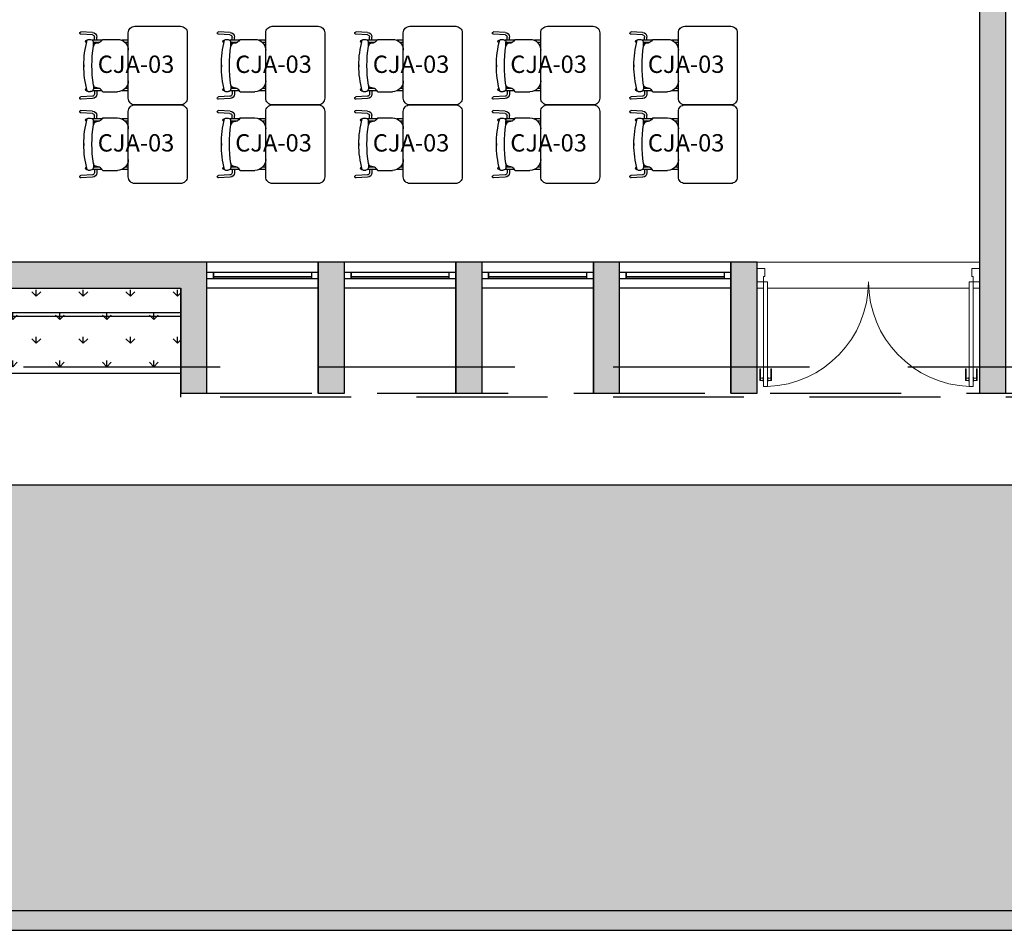
# Model space of a CAD drawing. Units: millimetres. Extents: x 1409 to 1876, y 2458 to 2770.
# Drawn here: x 1576 to 1584, y 2696 to 2703 of the extents above; entities that cross this region are included whole.
import ezdxf

# ---------------------------------------------------------------- set-up
doc = ezdxf.new("R2010")
doc.units = ezdxf.units.MM
doc.linetypes.add('CONTINU', pattern=[0])
doc.linetypes.add('HIDDEN', pattern=[0.375, 0.25, -0.125])
for name, color, linetype in [('ARQ-ALVENARIA', 5, 'Continuous'), ('ARQ-BRISE', 1, 'Continuous'), ('ARQ-COBERTURA', 2, 'Continuous'), ('ARQ-DIVISÓRIA', 2, 'Continuous'), ('ARQ-ESQUADRIA', 2, 'Continuous'), ('ARQ-MOB-VISTA', 1, 'CONTINU'), ('ARQ-MOBILIARIO', 1, 'Continuous'), ('ARQ-MOBILIARIO(2)', 1, 'Continuous'), ('ARQ-PISO', 1, 'Continuous'), ('PORTAL_LAYER', 1, 'Continuous'), ('VEGET', 94, 'Continuous')]:
    doc.layers.add(name, color=color, linetype=linetype)
doc.layers.add('ARQ-PORTA', color=2, linetype='Continuous', lineweight=15)
doc.styles.add('ESC-50-A50', font='arial.ttf', dxfattribs={"height": 0.25})

# ---------------------------------------------------------------- blocks, each defined once
blk = doc.blocks.new('CJA')
at = {"layer": 'ARQ-MOB-VISTA', "ltscale": 0.1}
blk.add_lwpolyline([(1549.2358, 2708.0387), (1548.7358, 2708.0387, 0.414214), (1548.6858, 2707.9887), (1548.6858, 2707.6387, 0.414214), (1548.7358, 2707.5887), (1549.2358, 2707.5887, 0.414214), (1549.2858, 2707.6387), (1549.2858, 2707.9887, 0.414214)], format="xyb", close=True, dxfattribs=at)
at = {"layer": 'ARQ-MOBILIARIO'}
for p, q in [((1548.7515, 2708.3121), (1548.747, 2708.4004)), ((1549.2201, 2708.3121), (1549.2246, 2708.4004)), ((1548.7334, 2708.3112), (1548.7289, 2708.3995)), ((1548.7872, 2708.3459), (1548.7872, 2708.3259)), ((1548.7928, 2708.3572), (1548.7928, 2708.3527)), ((1548.9801, 2708.378), (1548.9963, 2708.378)), ((1549.1787, 2708.3572), (1549.1787, 2708.3527)), ((1549.1843, 2708.3459), (1549.1843, 2708.3259)), ((1549.2382, 2708.3112), (1549.2427, 2708.3995)), ((1548.7928, 2708.2965), (1548.7679, 2708.2965)), ((1548.7928, 2708.2784), (1548.7679, 2708.2784)), ((1548.7928, 2708.2389), (1548.7928, 2708.3117)), ((1548.8373, 2708.3051), (1548.808, 2708.3051)), ((1548.811, 2708.2595), (1548.811, 2708.3051)), ((1548.8216, 2708.2965), (1548.811, 2708.2965)), ((1548.8157, 2708.2784), (1548.811, 2708.2784)), ((1549.1343, 2708.3051), (1549.1636, 2708.3051)), ((1549.1499, 2708.2965), (1549.1606, 2708.2965)), ((1549.1559, 2708.2784), (1549.1606, 2708.2784)), ((1549.1606, 2708.2595), (1549.1606, 2708.3051)), ((1549.1787, 2708.2389), (1549.1787, 2708.3117)), ((1549.1787, 2708.2965), (1549.2037, 2708.2965)), ((1549.1787, 2708.2784), (1549.2037, 2708.2784)), ((1548.7858, 2708.2336), (1548.7858, 2708.1216)), ((1549.1858, 2708.2336), (1549.1858, 2708.1216)), ((1548.7928, 2708.0447), (1548.7928, 2708.0881)), ((1548.811, 2708.0447), (1548.811, 2708.062)), ((1549.1029, 2708.0387), (1548.8687, 2708.0387)), ((1549.1606, 2708.0447), (1549.1606, 2708.062)), ((1549.1787, 2708.0447), (1549.1787, 2708.0881))]:
    blk.add_line(p, q, dxfattribs=at)
for centre, radius, start, end in [((1548.7379, 2708.4), 0.0091, 0, 185.82885), ((1549.2336, 2708.4), 0.0091, 354.17115, 180), ((1548.7941, 2708.3459), 0.00691, 104.95959, 180), ((1548.808, 2708.3259), 0.0207, 180, 270), ((1548.9858, 2707.6287), 0.7493, 75.04041, 104.95959), ((1548.8019, 2708.3572), 0.00909, 0.63185, 180), ((1549.1696, 2708.3572), 0.00909, 0, 179.36815), ((1549.1636, 2708.3259), 0.0207, 270, 0), ((1549.1774, 2708.3459), 0.00691, 0, 75.04041), ((1548.7679, 2708.3129), 0.0346, 182.91443, 270), ((1548.7679, 2708.3129), 0.0164, 182.91443, 270), ((1548.9858, 2707.3077), 1.0084, 81.53274, 98.46726), ((1549.2037, 2708.3129), 0.0164, 270, 357.08557), ((1549.2037, 2708.3129), 0.0346, 270, 357.08557), ((1548.8687, 2708.1216), 0.0829, 180, 270), ((1549.1029, 2708.1216), 0.0829, 270, 0), ((1548.8019, 2708.0447), 0.00909, 180, 221.60416), ((1548.8019, 2708.0447), 0.00909, 318.39584, 0), ((1549.1696, 2708.0447), 0.00909, 180, 221.60416), ((1549.1696, 2708.0447), 0.00909, 318.39584, 0)]:
    blk.add_arc(centre, radius, start, end, dxfattribs=at)
for points in [[(1548.7858, 2708.2336), (1548.8104, 2708.2582), (1548.8158, 2708.2794), (1548.823, 2708.2981), (1548.8373, 2708.3051)], [(1549.1858, 2708.2336), (1549.1612, 2708.2582), (1549.1557, 2708.2794), (1549.1486, 2708.2981), (1549.1343, 2708.3051)]]:
    blk.add_spline(points, degree=3, dxfattribs=at)
blk = doc.blocks.new('porta folha dupla')
at = {"layer": 'ARQ-PORTA', "color": 1}
for p, q in [((1883.1976, 2597.2189), (1883.1976, 2595.5189)), ((1883.3976, 2597.1689), (1883.3976, 2597.2189)), ((1884.0126, 2597.1989), (1884.0126, 2597.1939)), ((1884.1026, 2597.1989), (1884.0126, 2597.1989)), ((1884.1026, 2597.1939), (1884.0126, 2597.1939)), ((1884.0751, 2597.1719), (1884.0751, 2597.1689)), ((1884.1101, 2597.1719), (1884.0751, 2597.1719)), ((1884.0826, 2597.1939), (1884.0826, 2597.1719)), ((1884.1026, 2597.1989), (1884.1026, 2597.1719)), ((1884.1101, 2597.1719), (1884.1101, 2597.1689)), ((1883.3976, 2597.1389), (1883.3976, 2595.5989)), ((1884.0126, 2597.1089), (1884.0126, 2597.1139)), ((1884.1026, 2597.1139), (1884.0126, 2597.1139)), ((1884.1026, 2597.1089), (1884.0126, 2597.1089)), ((1884.0751, 2597.1359), (1884.0751, 2597.1389)), ((1884.1101, 2597.1359), (1884.0751, 2597.1359)), ((1884.0826, 2597.1139), (1884.0826, 2597.1359)), ((1884.1026, 2597.1089), (1884.1026, 2597.1359)), ((1884.1101, 2597.1359), (1884.1101, 2597.1389)), ((1883.3976, 2595.5689), (1883.3976, 2595.5189)), ((1884.0126, 2595.6289), (1884.0126, 2595.6239)), ((1884.1026, 2595.6289), (1884.0126, 2595.6289)), ((1884.1026, 2595.6239), (1884.0126, 2595.6239)), ((1884.1101, 2595.6019), (1884.0751, 2595.6019)), ((1884.0751, 2595.6019), (1884.0751, 2595.5989)), ((1884.0751, 2595.5659), (1884.0751, 2595.5689)), ((1884.1101, 2595.5659), (1884.0751, 2595.5659)), ((1884.0826, 2595.6239), (1884.0826, 2595.6019)), ((1884.0826, 2595.5439), (1884.0826, 2595.5659)), ((1884.1026, 2595.6289), (1884.1026, 2595.6019)), ((1884.1026, 2595.5389), (1884.1026, 2595.5659)), ((1884.1101, 2595.6019), (1884.1101, 2595.5989)), ((1884.1101, 2595.5659), (1884.1101, 2595.5689)), ((1884.0126, 2595.5389), (1884.0126, 2595.5439)), ((1884.1026, 2595.5439), (1884.0126, 2595.5439)), ((1884.1026, 2595.5389), (1884.0126, 2595.5389))]:
    blk.add_line(p, q, dxfattribs=at)
at = {"layer": 'ARQ-PORTA'}
for p, q in [((1883.2551, 2597.2189), (1883.2551, 2597.2189)), ((1883.2501, 2595.5189), (1883.2501, 2595.5189))]:
    blk.add_line(p, q, dxfattribs=at)
for points in [[(1883.2476, 2597.2189), (1883.2476, 2597.1589), (1883.3076, 2597.1589), (1883.3076, 2597.1689), (1883.3476, 2597.1689), (1883.3476, 2597.2189), (1883.3376, 2597.2189), (1883.3376, 2597.2189), (1883.2476, 2597.2189)], [(1883.2551, 2597.2189), (1883.2551, 2597.2189)], [(1883.2476, 2595.5189), (1883.2476, 2595.5789), (1883.3076, 2595.5789), (1883.3076, 2595.5689), (1883.3476, 2595.5689), (1883.3476, 2595.5189), (1883.3376, 2595.5189), (1883.3376, 2595.5189), (1883.2476, 2595.5189)], [(1883.2501, 2595.5189), (1883.2501, 2595.5189)]]:
    blk.add_lwpolyline(points, dxfattribs=at)
for points in [[(1884.1476, 2597.1689), (1884.1476, 2597.1389), (1883.3476, 2597.1389), (1883.3476, 2597.1689)], [(1884.1476, 2595.5689), (1884.1476, 2595.5989), (1883.3476, 2595.5989), (1883.3476, 2595.5689)]]:
    blk.add_lwpolyline(points, close=True, dxfattribs=at)
at = {"layer": 'ARQ-PORTA', "color": 251}
for centre, start, end in [((1883.3476, 2597.17), 270.08953, 357.85241), ((1883.3476, 2595.5689), 2.14759, 89.91047)]:
    blk.add_arc(centre, 0.8006, start, end, dxfattribs=at)
blk = doc.blocks.new('janela maxim ar')
at = {"layer": 'ARQ-DIVISÓRIA'}
blk.add_lwpolyline([(1883.6651, 2609.3689), (1883.6651, 2608.6189), (1883.6651, 2608.6189), (1883.6651, 2609.3689)], dxfattribs=at)
at = {"layer": 'ARQ-ESQUADRIA'}
for points in [[(1883.6301, 2609.4189), (1883.6801, 2609.4189), (1883.6801, 2609.3689), (1883.6301, 2609.3689), (1883.6301, 2609.4189)], [(1883.6301, 2608.6189), (1883.6801, 2608.6189), (1883.6801, 2608.5689), (1883.6301, 2608.5689), (1883.6301, 2608.6189)]]:
    blk.add_lwpolyline(points, dxfattribs=at)
at = {"layer": 'ARQ-ESQUADRIA', "color": 1}
blk.add_lwpolyline([(1883.6801, 2609.3689), (1883.6801, 2608.6189), (1883.6301, 2608.6189), (1883.6301, 2609.3689)], dxfattribs=at)

msp = doc.modelspace()

# ---------------------------------------------------------------- hatches: boundary and pattern name
at = {"layer": 'ARQ-ALVENARIA'}
h = msp.add_hatch(color=253, dxfattribs=at)
h.dxf.hatch_style = 1
h.paths.add_polyline_path([(1522.9322, 2752.5841), (1522.7822, 2752.5841), (1522.7822, 2755.5841), (1602.7822, 2755.5841), (1602.7822, 2695.5841), (1522.7822, 2695.5841), (1522.7822, 2695.7341), (1602.6322, 2695.7341), (1602.6322, 2755.4341), (1522.9322, 2755.4341)])
h = msp.add_hatch(color=253, dxfattribs=at)
h.dxf.hatch_style = 1
h.paths.add_polyline_path([(1599.8822, 2710.6841), (1595.4822, 2710.6841), (1595.4822, 2710.4841), (1595.6822, 2710.4841), (1595.6822, 2709.7091), (1595.8822, 2709.7091), (1595.8822, 2710.4841), (1599.6322, 2710.4841), (1599.6322, 2710.1341), (1599.6822, 2710.1341), (1599.6822, 2704.9591), (1599.5822, 2704.9591), (1599.5822, 2704.2091), (1599.6822, 2704.2091), (1599.6822, 2699.6841), (1599.8822, 2699.6841)])
h.paths.add_polyline_path([(1595.8822, 2708.7891), (1595.6822, 2708.7891), (1595.6822, 2708.6841), (1587.8822, 2708.6841), (1587.8822, 2708.7891), (1587.6822, 2708.7891), (1587.6822, 2708.4841), (1591.4072, 2708.4841), (1591.4072, 2704.4341), (1591.9572, 2704.4341), (1591.9572, 2700.6841), (1589.7822, 2700.6841), (1589.7822, 2699.6841), (1589.9822, 2699.6841), (1589.9822, 2700.4841), (1591.5072, 2700.4841), (1591.5072, 2700.4341), (1592.1572, 2700.4341), (1592.1572, 2700.4841), (1593.5822, 2700.4841), (1593.5822, 2699.6841), (1593.7822, 2699.6841), (1593.7822, 2700.6841), (1592.1572, 2700.6841), (1592.1572, 2704.7341), (1591.6072, 2704.7341), (1591.6072, 2708.4341), (1592.1072, 2708.4341), (1592.1072, 2708.4841), (1595.8822, 2708.4841)])
h.paths.add_polyline_path([(1594.8322, 2700.6841), (1594.6322, 2700.6841), (1594.6322, 2699.6841), (1594.8322, 2699.6841)], flags=17)
h.paths.add_polyline_path([(1595.8822, 2700.6841), (1595.6822, 2700.6841), (1595.6822, 2699.6841), (1595.8822, 2699.6841)], flags=17)
h.paths.add_polyline_path([(1596.9322, 2700.6841), (1596.7322, 2700.6841), (1596.7322, 2699.6841), (1596.9322, 2699.6841)], flags=17)
h.paths.add_polyline_path([(1597.9822, 2700.6841), (1597.7822, 2700.6841), (1597.7822, 2699.6841), (1597.9822, 2699.6841)], flags=17)
h.paths.add_polyline_path([(1588.9322, 2700.6841), (1588.7322, 2700.6841), (1588.7322, 2699.6841), (1588.9322, 2699.6841)], flags=17)
h.paths.add_polyline_path([(1587.8822, 2700.6841), (1587.6822, 2700.6841), (1587.6822, 2699.6841), (1587.8822, 2699.6841)], flags=17)
h.paths.add_polyline_path([(1586.8322, 2700.6841), (1586.6322, 2700.6841), (1586.6322, 2699.6841), (1586.8322, 2699.6841)], flags=17)
h.paths.add_polyline_path([(1585.7822, 2700.6841), (1585.5822, 2700.6841), (1585.5822, 2699.6841), (1585.7822, 2699.6841)], flags=17)
h.paths.add_polyline_path([(1583.8822, 2710.4341), (1584.0072, 2710.4341), (1584.0072, 2710.4841), (1587.6822, 2710.4841), (1587.6822, 2709.7091), (1587.8822, 2709.7091), (1587.8822, 2710.4841), (1588.0822, 2710.4841), (1588.0822, 2710.6841), (1583.6822, 2710.6841), (1579.6822, 2710.6841), (1579.6822, 2709.7091), (1579.8822, 2709.7091), (1579.8822, 2710.4841), (1583.5572, 2710.4841), (1583.5572, 2710.4341), (1583.6822, 2710.4341), (1583.6822, 2699.6841), (1583.8822, 2699.6841)])
h.paths.add_polyline_path([(1581.9822, 2700.6841), (1581.7822, 2700.6841), (1581.7822, 2699.6841), (1581.9822, 2699.6841)], flags=17)
h.paths.add_polyline_path([(1580.9322, 2700.6841), (1580.7322, 2700.6841), (1580.7322, 2699.6841), (1580.9322, 2699.6841)], flags=17)
h.paths.add_polyline_path([(1579.8822, 2700.6841), (1579.6822, 2700.6841), (1579.6822, 2699.6841), (1579.8822, 2699.6841)], flags=17)
h.paths.add_polyline_path([(1578.8322, 2700.6841), (1578.6322, 2700.6841), (1578.6322, 2699.6841), (1578.8322, 2699.6841)], flags=17)
h.paths.add_polyline_path([(1577.7822, 2700.6841), (1576.1572, 2700.6841), (1576.1572, 2704.7341), (1575.6072, 2704.7341), (1575.6072, 2708.4341), (1576.1072, 2708.4341), (1576.1072, 2708.4841), (1579.8822, 2708.4841), (1579.8822, 2708.7891), (1579.6822, 2708.7891), (1579.6822, 2708.6841), (1571.6572, 2708.6841), (1571.6572, 2708.0341), (1570.5822, 2708.0341), (1570.5822, 2708.1341), (1569.9322, 2708.1341), (1569.9322, 2708.0341), (1567.8822, 2708.0341), (1567.8822, 2708.6841), (1567.6822, 2708.6841), (1567.6822, 2707.8341), (1570.3822, 2707.8341), (1570.3822, 2707.7341), (1570.5322, 2707.7341), (1570.5322, 2707.8341), (1571.8822, 2707.8341), (1571.8822, 2708.4841), (1575.4072, 2708.4841), (1575.4072, 2704.6841), (1573.0822, 2704.6841), (1573.0822, 2706.2841), (1572.9322, 2706.2841), (1572.9322, 2704.7091), (1570.5322, 2704.7091), (1570.5322, 2706.8141), (1570.3822, 2706.8141), (1570.3822, 2706.6841), (1568.2322, 2706.6841), (1568.2322, 2705.7041), (1568.4322, 2705.7041), (1568.4322, 2706.4841), (1570.3822, 2706.4841), (1570.3822, 2704.6841), (1568.6822, 2704.6841), (1568.6822, 2704.7341), (1568.4322, 2704.7341), (1568.4322, 2704.7841), (1568.2322, 2704.7841), (1568.2322, 2704.3841), (1568.4322, 2704.3841), (1568.4322, 2704.4341), (1568.6822, 2704.4341), (1568.6822, 2704.4841), (1570.3822, 2704.4841), (1570.3822, 2702.6841), (1568.4322, 2702.6841), (1568.4322, 2703.4641), (1568.2322, 2703.4641), (1568.2322, 2702.4841), (1570.3822, 2702.4841), (1570.3822, 2702.3539), (1570.5322, 2702.3539), (1570.5322, 2704.4591), (1572.9322, 2704.4591), (1572.9322, 2703.8591), (1573.0822, 2703.8591), (1573.0822, 2704.4841), (1575.4072, 2704.4841), (1575.4072, 2704.4341), (1575.9572, 2704.4341), (1575.9572, 2700.6841), (1571.9072, 2700.6841), (1571.9072, 2700.7341), (1571.6572, 2700.7341), (1571.6572, 2700.6841), (1570.8322, 2700.6841), (1570.8322, 2700.7341), (1570.5322, 2700.7341), (1570.5322, 2701.4339), (1570.3822, 2701.4339), (1570.3822, 2701.3341), (1567.6822, 2701.3341), (1567.6822, 2700.4341), (1567.8822, 2700.4341), (1567.8822, 2701.1341), (1570.3822, 2701.1341), (1570.3822, 2700.7341), (1570.2822, 2700.7341), (1570.2822, 2700.4341), (1571.6572, 2700.4341), (1571.6572, 2699.6841), (1571.9072, 2699.6841), (1571.9072, 2700.4841), (1575.9073, 2700.4841), (1575.9073, 2700.4341), (1576.1574, 2700.4341), (1576.1574, 2700.4841), (1577.5822, 2700.4841), (1577.5822, 2699.6841), (1577.7822, 2699.6841)])
at = {"layer": 'VEGET'}
h = msp.add_hatch(dxfattribs=at)
h.set_pattern_fill('GRASS', color=256, scale=0.01, style=0)
h.set_pattern_definition([(90, (-10.67688, -83.45492), (-0.179605122, 0.179605122), [0.047625, -0.311585245]), (45, (-10.67688, -83.45492), (-0.179605122, 0.179605122), [0.047625, -0.206375]), (135, (-10.67688, -83.45492), (-0.179605122, -0.179605122), [0.047625, -0.206375])])
h.paths.add_polyline_path([(1572.5322, 2714.8341), (1573.4322, 2714.8341), (1573.4322, 2713.9341), (1572.5322, 2713.9341)], flags=16)
h.paths.add_polyline_path([(1573.4322, 2717.0341), (1573.4322, 2716.1341), (1572.5322, 2716.1341), (1572.5322, 2717.0341)], flags=16)
h.paths.add_polyline_path([(1572.5322, 2718.3341), (1572.5322, 2719.2341), (1573.4322, 2719.2341), (1573.4322, 2718.3341)], flags=16)
h.paths.add_polyline_path([(1572.8322, 2719.5841), (1573.1322, 2719.5841), (1573.1322, 2719.2841), (1572.8322, 2719.2841)], flags=16)
h.paths.add_polyline_path([(1572.1822, 2718.9341), (1572.4822, 2718.9341), (1572.4822, 2718.6341), (1572.1822, 2718.6341)], flags=16)
h.paths.add_polyline_path([(1572.8322, 2717.9841), (1572.8322, 2718.2841), (1573.1322, 2718.2841), (1573.1322, 2717.9841)], flags=16)
h.paths.add_polyline_path([(1573.1322, 2717.3841), (1573.1322, 2717.0841), (1572.8322, 2717.0841), (1572.8322, 2717.3841)], flags=16)
h.paths.add_polyline_path([(1572.1822, 2716.4341), (1572.1822, 2716.7341), (1572.4822, 2716.7341), (1572.4822, 2716.4341)], flags=16)
h.paths.add_polyline_path([(1572.8322, 2716.0841), (1573.1322, 2716.0841), (1573.1322, 2715.7841), (1572.8322, 2715.7841)], flags=16)
h.paths.add_polyline_path([(1573.7822, 2716.7341), (1573.7822, 2716.4341), (1573.4822, 2716.4341), (1573.4822, 2716.7341)], flags=16)
h.paths.add_polyline_path([(1573.4822, 2718.6341), (1573.4822, 2718.9341), (1573.7822, 2718.9341), (1573.7822, 2718.6341)], flags=16)
h.paths.add_polyline_path([(1572.8322, 2713.8841), (1573.1322, 2713.8841), (1573.1322, 2713.5841), (1572.8322, 2713.5841)], flags=16)
h.paths.add_polyline_path([(1573.7822, 2714.5341), (1573.7822, 2714.2341), (1573.4822, 2714.2341), (1573.4822, 2714.5341)], flags=16)
h.paths.add_polyline_path([(1573.1322, 2714.8841), (1572.8322, 2714.8841), (1572.8322, 2715.1841), (1573.1322, 2715.1841)], flags=16)
h.paths.add_polyline_path([(1572.1822, 2714.2341), (1572.1822, 2714.5341), (1572.4822, 2714.5341), (1572.4822, 2714.2341)], flags=16)
h.paths.add_polyline_path([(1561.4322, 2698.0574), (1561.4322, 2698.3574), (1561.7322, 2698.3574), (1561.7322, 2698.0574)], flags=16)
h.paths.add_polyline_path([(1561.1322, 2697.1074), (1561.1322, 2698.0074), (1562.0322, 2698.0074), (1562.0322, 2697.1074)], flags=16)
h.paths.add_polyline_path([(1561.0822, 2697.4074), (1560.7822, 2697.4074), (1560.7822, 2697.7074), (1561.0822, 2697.7074)], flags=16)
h.paths.add_polyline_path([(1561.7322, 2697.0574), (1561.7322, 2696.7574), (1561.4322, 2696.7574), (1561.4322, 2697.0574)], flags=16)
h.paths.add_polyline_path([(1562.0822, 2697.7074), (1562.3822, 2697.7074), (1562.3822, 2697.4074), (1562.0822, 2697.4074)], flags=16)
h.paths.add_polyline_path([(1563.2822, 2697.4074), (1562.9822, 2697.4074), (1562.9822, 2697.7074), (1563.2822, 2697.7074)], flags=16)
h.paths.add_polyline_path([(1563.6322, 2698.0574), (1563.6322, 2698.3574), (1563.9322, 2698.3574), (1563.9322, 2698.0574)], flags=16)
h.paths.add_polyline_path([(1563.3322, 2697.1074), (1563.3322, 2698.0074), (1564.2322, 2698.0074), (1564.2322, 2697.1074)], flags=16)
h.paths.add_polyline_path([(1564.2822, 2697.7074), (1564.5822, 2697.7074), (1564.5822, 2697.4074), (1564.2822, 2697.4074)], flags=16)
h.paths.add_polyline_path([(1563.9322, 2697.0574), (1563.9322, 2696.7574), (1563.6322, 2696.7574), (1563.6322, 2697.0574)], flags=16)
h.paths.add_polyline_path([(1566.1322, 2696.7574), (1565.8322, 2696.7574), (1565.8322, 2697.0574), (1566.1322, 2697.0574)], flags=16)
h.paths.add_polyline_path([(1566.7822, 2697.4074), (1566.4822, 2697.4074), (1566.4822, 2697.7074), (1566.7822, 2697.7074)], flags=16)
h.paths.add_polyline_path([(1566.1322, 2698.3574), (1566.1322, 2698.0574), (1565.8322, 2698.0574), (1565.8322, 2698.3574)], flags=16)
h.paths.add_polyline_path([(1565.4822, 2697.4074), (1565.1822, 2697.4074), (1565.1822, 2697.7074), (1565.4822, 2697.7074)], flags=16)
h.paths.add_polyline_path([(1565.5322, 2697.1074), (1565.5322, 2698.0074), (1566.4322, 2698.0074), (1566.4322, 2697.1074)], flags=16)
h.paths.add_polyline_path([(1559.7072, 2720.4841), (1543.8822, 2720.4841), (1543.8822, 2716.5091), (1541.6822, 2716.5091), (1541.6822, 2695.7341), (1602.6322, 2695.7341), (1602.6322, 2755.4341), (1586.9822, 2755.4341), (1586.9822, 2750.8341), (1601.1322, 2750.8341), (1601.1322, 2718.3341), (1578.4323, 2718.3341), (1578.4322, 2720.3841), (1571.8822, 2720.3841), (1571.8822, 2712.6691), (1600.4822, 2712.6691), (1600.4822, 2698.9841), (1543.0822, 2698.9841), (1543.0822, 2712.6691), (1559.7072, 2712.6691), (1559.7072, 2715.1341), (1558.1072, 2715.1341), (1558.1072, 2718.0341), (1559.7072, 2718.0341)])
h = msp.add_hatch(dxfattribs=at)
h.set_pattern_fill('GRASS', color=256, scale=0.01, style=0)
h.set_pattern_definition([(90, (-26.67668, -83.45492), (-0.179605122, 0.179605122), [0.047625, -0.311585245]), (45, (-26.67668, -83.45492), (-0.179605122, 0.179605122), [0.047625, -0.206375]), (135, (-26.67668, -83.45492), (-0.179605122, -0.179605122), [0.047625, -0.206375])])
h.paths.add_polyline_path([(1571.9072, 2700.4841), (1575.5074, 2700.4841), (1575.5074, 2700.4341), (1576.1574, 2700.4341), (1576.1574, 2700.4841), (1577.5824, 2700.4841), (1577.5822, 2699.8338), (1571.9072, 2699.8338)])

# ---------------------------------------------------------------- linework, layer by layer
at = {"layer": 'ARQ-ALVENARIA'}
for p, q in [((1577.7822, 2700.6841), (1577.7822, 2700.6841)), ((1578.6322, 2699.6841), (1578.6322, 2700.6841)), ((1578.6322, 2700.6591), (1578.6322, 2700.6591)), ((1579.6822, 2699.6841), (1579.6822, 2700.6841)), ((1579.6822, 2700.6591), (1579.6822, 2700.6591)), ((1580.7322, 2699.6841), (1580.7322, 2700.6841)), ((1580.7322, 2700.6591), (1580.7322, 2700.6591)), ((1581.7822, 2699.6841), (1581.7822, 2700.6841)), ((1577.5822, 2699.6841), (1577.5822, 2700.4841)), ((1522.7822, 2695.7341), (1602.6322, 2695.7341)), ((1522.7822, 2695.5841), (1602.7822, 2695.5841))]:
    msp.add_line(p, q, dxfattribs=at)
at = {"layer": 'ARQ-ALVENARIA', "color": 1}
for p, q in [((1578.6322, 2700.6841), (1577.7822, 2700.6841)), ((1579.6822, 2700.6841), (1578.8322, 2700.6841)), ((1580.7322, 2700.6841), (1579.8822, 2700.6841)), ((1581.7822, 2700.6841), (1580.9322, 2700.6841)), ((1578.6322, 2700.4841), (1577.7822, 2700.4841)), ((1579.6822, 2700.4841), (1578.8322, 2700.4841)), ((1580.7322, 2700.4841), (1579.8822, 2700.4841)), ((1581.7822, 2700.4841), (1580.9322, 2700.4841))]:
    msp.add_line(p, q, dxfattribs=at)
at = {"layer": 'ARQ-ALVENARIA'}
for points in [[(1583.6822, 2699.6841), (1583.6822, 2710.4341)], [(1583.6822, 2699.6841), (1583.8822, 2699.6841), (1583.8822, 2710.4341)], [(1570.2822, 2700.7341), (1570.2822, 2700.4341), (1571.6572, 2700.4341), (1571.6572, 2699.6841), (1571.9072, 2699.6841), (1571.9072, 2700.4841), (1575.9073, 2700.4841), (1575.9073, 2700.4341), (1576.1574, 2700.4341), (1576.1574, 2700.4841), (1577.5822, 2700.4841), (1577.5822, 2699.6841), (1577.7822, 2699.6841), (1577.7822, 2700.6841), (1576.1572, 2700.6841)]]:
    msp.add_lwpolyline(points, dxfattribs=at)
for points in [[(1578.6322, 2700.6841), (1578.6322, 2699.6841), (1578.8322, 2699.6841), (1578.8322, 2700.6841)], [(1579.6822, 2700.6841), (1579.6822, 2699.6841), (1579.8822, 2699.6841), (1579.8822, 2700.6841)], [(1580.7322, 2700.6841), (1580.7322, 2699.6841), (1580.9322, 2699.6841), (1580.9322, 2700.6841)], [(1581.7822, 2700.6841), (1581.7822, 2699.6841), (1581.9822, 2699.6841), (1581.9822, 2700.6841)]]:
    msp.add_lwpolyline(points, close=True, dxfattribs=at)
at = {"layer": 'ARQ-BRISE', "color": 13}
msp.add_lwpolyline([(1577.5822, 2700.2691), (1571.9072, 2700.2691), (1571.9072, 2700.2991), (1577.5822, 2700.2991), (1577.5822, 2700.2691)], dxfattribs=at)
at = {"layer": 'ARQ-BRISE', "linetype": 'HIDDEN', "ltscale": 4}
msp.add_lwpolyline([(1577.5822, 2699.6541), (1577.5822, 2699.6841), (1599.8822, 2699.6841), (1599.8822, 2699.6541)], close=True, dxfattribs=at)
at = {"layer": 'ARQ-COBERTURA', "color": 3, "linetype": 'HIDDEN', "ltscale": 6}
msp.add_line((1571.8822, 2699.8841), (1599.8822, 2699.8841), dxfattribs=at)
at = {"layer": 'ARQ-PISO'}
for p, q in [((1577.5822, 2699.8338), (1571.9072, 2699.8338)), ((1543.0822, 2698.9841), (1600.4822, 2698.9841))]:
    msp.add_line(p, q, dxfattribs=at)

# ---------------------------------------------------------------- block references
at = {"layer": 'ARQ-ESQUADRIA', "rotation": 270}
for p in [(-1030.7866, 4584.2368), (-1029.7366, 4584.2368), (-1028.6866, 4584.2368), (-1027.6366, 4584.2368)]:
    msp.add_blockref('janela maxim ar', p, dxfattribs=at)
at = {"layer": 'ARQ-MOBILIARIO(2)', "xscale": -1, "rotation": 90}
for p in [(4285.2198, 4251.1699), (4286.2698, 4251.1699), (4287.3198, 4251.1699), (4288.3698, 4251.1699), (4289.4198, 4251.1699), (4285.2198, 4250.5699), (4286.2698, 4250.5699), (4287.3198, 4250.5699), (4288.3698, 4250.5699), (4289.4198, 4250.5699)]:
    msp.add_blockref('CJA', p, dxfattribs=at)
at = {"layer": 'ARQ-PORTA', "rotation": 270}
msp.add_blockref('porta folha dupla', (-1013.5366, 4583.8818), dxfattribs=at)

# ---------------------------------------------------------------- texts
at = {"layer": 'PORTAL_LAYER', "style": 'ESC-50-A50'}
for p in [(1576.9483, 2702.1277), (1577.9983, 2702.1277), (1579.0483, 2702.1277), (1580.0983, 2702.1277), (1581.1483, 2702.1277), (1576.9483, 2701.5277), (1577.9983, 2701.5277), (1579.0483, 2701.5277), (1580.0983, 2701.5277), (1581.1483, 2701.5277)]:
    msp.add_text('CJA-03', height=0.1323, rotation=0.07078, dxfattribs=at).set_placement(p)

doc.saveas('drawing.dxf')
